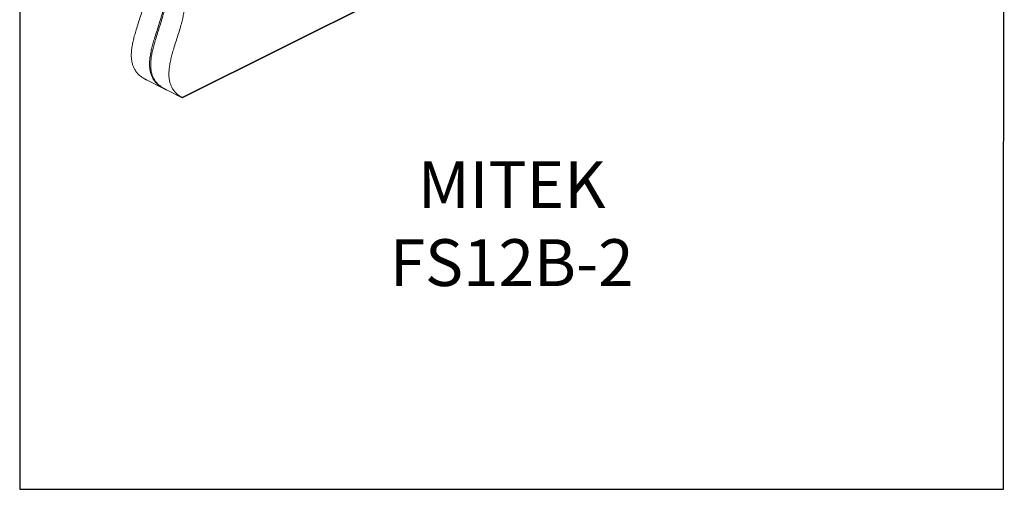
# Model space of a CAD drawing. Units: millimetres. Extents: x -1446 to 236, y -819 to 1558.
# Drawn here: x -1446 to 236, y -819 to -17 of the extents above; entities that cross this region are included whole.
import ezdxf

# ---------------------------------------------------------------- set-up
doc = ezdxf.new("R2010")
doc.units = ezdxf.units.MM
doc.header["$MEASUREMENT"] = 0
doc.layers.get('0').update_dxf_attribs({"linetype": 'CONTINUOUS', "lineweight": 15})
doc.layers.get('Defpoints').update_dxf_attribs({"linetype": 'CONTINUOUS'})
doc.layers.add('OBJ', color=179, linetype='CONTINUOUS')
doc.styles.add('SLDTEXTSTYLE0', font='TXT', dxfattribs={"width": 0.605})

msp = doc.modelspace()

# ---------------------------------------------------------------- linework, layer by layer
at = {"color": 7, "linetype": 'Continuous', "lineweight": 20}
for p, q in [((-1168.4, -149.5), (-587.1, 141.1)), ((-1167.3, -150.2), (-587.8, 139.5)), ((-1228.1, -119.8), (-1201.1, -133.3)), ((-1201.5, -133), (-1201.2, -132.9)), ((-1200.4, -133.7), (-1200.2, -133.6)), ((-1195, -136.4), (-1168, -149.8))]:
    msp.add_line(p, q, dxfattribs=at)
for points, knots in [([(-1232.6, -117.5), (-1234.5, -116.3), (-1238.3, -113.9), (-1243.1, -109.7), (-1247, -105.1), (-1250.1, -100.1), (-1252.4, -94.8), (-1253.9, -89.2), (-1254.9, -82.8), (-1255.1, -75.7), (-1254.5, -67.7), (-1253.3, -59.5), (-1251.5, -51.1), (-1249.3, -42.5), (-1246.4, -32.9), (-1243.1, -22.2), (-1239.3, -10.6), (-1235.7, 0.9), (-1232.6, 12.2), (-1230.1, 23.2), (-1228.7, 33.8), (-1228.3, 43.9), (-1228.9, 53.5), (-1229.9, 59.6), (-1230.4, 62.7)], [0, 0, 0, 0, 0.050245, 0.095912, 0.137668, 0.176207, 0.212229, 0.246417, 0.2794, 0.319084, 0.358559, 0.398348, 0.438734, 0.479794, 0.521458, 0.576924, 0.632567, 0.687782, 0.742051, 0.795096, 0.846136, 0.896821, 0.947944, 1, 1, 1, 1]), ([(-1199.3, 47.1), (-1198.8, 44.5), (-1198, 39.4), (-1197.3, 31.3), (-1197.3, 22.9), (-1198.1, 14.2), (-1199.6, 5.2), (-1201.8, -4.7), (-1204.8, -15.3), (-1208.3, -26.6), (-1212, -38), (-1215.4, -48.5), (-1218.2, -58), (-1220.4, -66.6), (-1222.2, -75), (-1223.4, -83.3), (-1224, -91.2), (-1223.8, -98.4), (-1222.8, -104.7), (-1221.3, -110.3), (-1219, -115.7), (-1216, -120.7), (-1212, -125.2), (-1208.5, -128.4), (-1206.2, -129.9), (-1205.7, -130.2)], [0, 0, 0, 0, 0.045914, 0.09109, 0.1358, 0.180479, 0.225678, 0.271726, 0.327114, 0.383427, 0.440148, 0.496681, 0.53992, 0.582533, 0.624446, 0.665741, 0.706708, 0.747894, 0.782124, 0.817605, 0.85499, 0.894986, 0.938322, 0.985715, 1, 1, 1, 1]), ([(-1199.5, -134), (-1201.5, -132.8), (-1205.2, -130.5), (-1210, -126.2), (-1214, -121.6), (-1217, -116.7), (-1219.3, -111.3), (-1220.9, -105.7), (-1221.8, -99.3), (-1222, -92.2), (-1221.4, -84.2), (-1220.2, -76), (-1218.4, -67.6), (-1216.2, -59), (-1213.4, -49.4), (-1210, -38.8), (-1206.2, -27.2), (-1202.7, -15.7), (-1199.5, -4.3), (-1197.1, 6.7), (-1195.6, 17.3), (-1195.2, 27.3), (-1195.8, 37), (-1196.8, 43.1), (-1197.3, 46.1)], [0, 0, 0, 0, 0.050245, 0.095912, 0.137668, 0.176207, 0.212229, 0.246417, 0.2794, 0.319084, 0.358559, 0.398348, 0.438734, 0.479794, 0.521458, 0.576924, 0.632567, 0.687782, 0.742051, 0.795096, 0.846136, 0.896821, 0.947944, 1, 1, 1, 1]), ([(-1166.2, 30.6), (-1165.7, 28), (-1164.9, 22.8), (-1164.3, 14.7), (-1164.2, 6.3), (-1165, -2.4), (-1166.5, -11.4), (-1168.8, -21.2), (-1171.7, -31.8), (-1175.3, -43.1), (-1179, -54.5), (-1182.3, -65), (-1185.1, -74.6), (-1187.3, -83.2), (-1189.1, -91.6), (-1190.3, -99.8), (-1190.9, -107.7), (-1190.7, -114.9), (-1189.8, -121.2), (-1188.2, -126.9), (-1185.9, -132.2), (-1182.9, -137.2), (-1178.9, -141.8), (-1174.1, -146), (-1170.4, -148.3), (-1168.4, -149.5)], [0, 0, 0, 0, 0.044239, 0.087767, 0.130847, 0.173895, 0.217445, 0.261813, 0.315181, 0.36944, 0.424091, 0.478562, 0.520224, 0.561283, 0.601667, 0.641455, 0.680928, 0.720611, 0.753592, 0.787779, 0.8238, 0.862337, 0.904092, 0.949757, 1, 1, 1, 1]), ([(-1232.6, -117.5), (-1232.1, -117.7), (-1231.4, -118.1), (-1230.2, -118.8), (-1229.2, -119.2), (-1228.6, -119.6), (-1228.2, -119.7), (-1228.1, -119.8)], [0, 0, 0, 0, 0.379031, 0.611378, 0.77798, 0.902891, 1, 1, 1, 1]), ([(-1200.4, -133.6), (-1200.4, -133.6), (-1200.3, -133.7), (-1200.7, -133.5), (-1201.2, -133.2), (-1201.5, -133)], [0, 0, 0, 0, 0.10186, 0.556645, 1, 1, 1, 1]), ([(-1199.5, -134), (-1199.1, -134.2), (-1198.3, -134.6), (-1197.1, -135.3), (-1196.2, -135.8), (-1195.5, -136.1), (-1195.1, -136.3), (-1195, -136.4)], [0, 0, 0, 0, 0.379031, 0.611378, 0.77798, 0.902891, 1, 1, 1, 1]), ([(-1167.3, -150.2), (-1167.3, -150.2), (-1167.3, -150.2), (-1167.6, -150), (-1168.2, -149.7), (-1168.4, -149.5)], [0, 0, 0, 0, 0.10186, 0.556645, 1, 1, 1, 1]), ([(-1168, -149.8), (-1167.9, -149.9), (-1167.6, -150.1), (-1167.4, -150.1), (-1167.4, -150.2)], [0, 0, 0, 0, 0.501591, 1, 1, 1, 1])]:
    msp.add_open_spline(points, degree=3, knots=knots, dxfattribs=at)
at = {"layer": 'Defpoints'}
msp.add_lwpolyline([(236.2, 1557.7), (-1445.6, 1557.7), (-1445.6, -819), (234.7, -819.1)], close=True, dxfattribs=at)

# ---------------------------------------------------------------- texts
at = {"layer": 'OBJ', "color": 7, "insert": (-605.2, -471.7), "char_height": 80, "attachment_point": 8, "style": 'SLDTEXTSTYLE0'}
msp.add_mtext('{\\fArial|b0|i0|c0|p34;MITEK FS12B-2}', dxfattribs=at)

doc.saveas('drawing.dxf')
